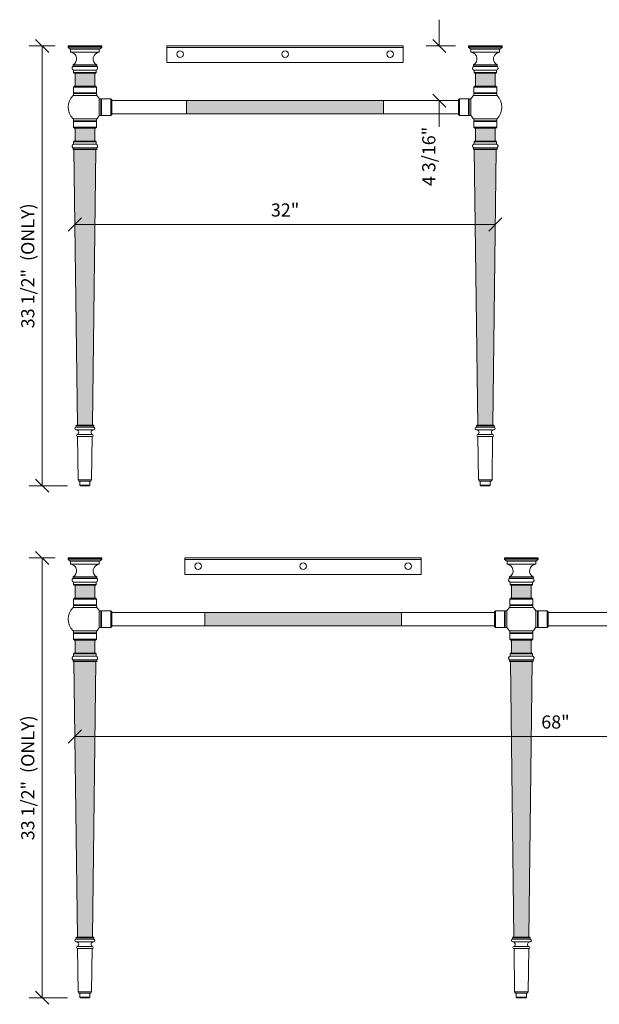
# Model space of a CAD drawing. Units: millimetres. Extents: x -42 to 64, y -122 to 50.
# Drawn here: x -42 to 2, y -122 to -47 of the extents above; entities that cross this region are included whole.
import ezdxf
from ezdxf.enums import TextEntityAlignment as Align

# ---------------------------------------------------------------- set-up
doc = ezdxf.new("R2010")
doc.units = ezdxf.units.MM
doc.layers.add('Untitled', color=7, linetype='Continuous')
doc.styles.add('ARIAL_400_0', font='txt', dxfattribs={"height": 1.125})

# ---------------------------------------------------------------- blocks, each defined once
blk = doc.blocks.new('Block15')
at = {"layer": 'Untitled', "color": 7, "lineweight": 5}
for p, q in [((0.979687, 0), (-1, 0)), ((0.5, -0.5), (-0.5, 0.5)), ((0, 0), (0, -33.5)), ((0.5, -34), (-0.5, -33)), ((1.916, -33.5), (-1, -33.5))]:
    blk.add_line(p, q, dxfattribs=at)
at = {"layer": 'Untitled', "color": 7, "style": 'ARIAL_400_0'}
blk.add_text('33 1/2"  (ONLY)', height=1, rotation=90, dxfattribs=at).set_placement((-0.6, -16.75), align=Align.CENTER)
blk = doc.blocks.new('Block173')
at = {"layer": 'Untitled', "color": 7, "lineweight": 5}
for p, q in [((0.5, 0.5), (-0.5, -0.5)), ((0, 0), (32.025476, 0)), ((32.525476, 0.5), (31.525476, -0.5))]:
    blk.add_line(p, q, dxfattribs=at)
at = {"layer": 'Untitled', "color": 7, "style": 'ARIAL_400_0'}
blk.add_text('32"', height=1, dxfattribs=at).set_placement((16.012738, 0.6), align=Align.CENTER)
blk = doc.blocks.new('Block301')
at = {"layer": 'Untitled', "color": 7, "lineweight": 5}
for p, q in [((0, 0), (0, 2)), ((1.229687, 0), (-1, 0)), ((0.5, -0.5), (-0.5, 0.5)), ((0.5, -4.660679), (-0.5, -3.660679)), ((0, -4.160679), (0, -6.160679))]:
    blk.add_line(p, q, dxfattribs=at)
at = {"layer": 'Untitled', "color": 7, "style": 'ARIAL_400_0'}
blk.add_text('4 3/16"', height=1, rotation=90, dxfattribs=at).set_placement((-0.3, -6.160679), align=Align.RIGHT)
blk = doc.blocks.new('Block716')
at = {"layer": 'Untitled', "color": 7, "lineweight": 5}
for p, q in [((0.5, 0.5), (-0.5, -0.5)), ((0, 0), (68.025476, 0)), ((68.525476, 0.5), (67.525476, -0.5))]:
    blk.add_line(p, q, dxfattribs=at)
at = {"layer": 'Untitled', "color": 7, "style": 'ARIAL_400_0'}
blk.add_text('                 68"', height=1, dxfattribs=at).set_placement((34.012738, 0.6), align=Align.CENTER)
blk = doc.blocks.new('Block731')
at = {"layer": 'Untitled', "color": 7, "lineweight": 5}
for p, q in [((0.979687, 0), (-1, 0)), ((0.5, -0.5), (-0.5, 0.5)), ((0, 0), (0, -33.5)), ((0.5, -34), (-0.5, -33)), ((1.916, -33.5), (-1, -33.5))]:
    blk.add_line(p, q, dxfattribs=at)
at = {"layer": 'Untitled', "color": 7, "style": 'ARIAL_400_0'}
blk.add_text('33 1/2"  (ONLY)', height=1, rotation=90, dxfattribs=at).set_placement((-0.6, -16.75), align=Align.CENTER)

msp = doc.modelspace()

# ---------------------------------------------------------------- hatches: boundary and pattern name
at = {"layer": 'Untitled', "lineweight": 5}
for points in [[(-38.222, -51.162), (-36.722, -51.162), (-36.722, -52.162), (-38.222, -52.162), (-38.222, -51.162), (-38.222, -51.162)], [(-7.722, -51.162), (-6.222, -51.162), (-6.222, -52.162), (-7.722, -52.162), (-7.722, -51.162), (-7.722, -51.162)], [(-29.722, -53.26), (-14.722, -53.26), (-14.722, -54.26), (-29.722, -54.26), (-29.722, -53.26)], [(-38.222, -55.359), (-36.722, -55.359), (-36.722, -56.359), (-38.222, -56.359), (-38.222, -55.359), (-38.222, -55.359)], [(-7.722, -55.359), (-6.222, -55.359), (-6.222, -56.359), (-7.722, -56.359), (-7.722, -55.359), (-7.722, -55.359)], [(-38.308, -56.977), (-36.637, -56.977), (-36.904, -77.99), (-38.041, -77.99), (-38.308, -56.978), (-38.308, -56.977)], [(-7.808, -56.977), (-6.137, -56.977), (-6.404, -77.99), (-7.541, -77.99), (-7.808, -56.978), (-7.808, -56.977)], [(-38.222, -90.162), (-36.722, -90.162), (-36.722, -91.162), (-38.222, -91.162), (-38.222, -90.162), (-38.222, -90.162)], [(-4.972, -90.162), (-3.472, -90.162), (-3.472, -91.162), (-4.972, -91.162), (-4.972, -90.162), (-4.972, -90.162)], [(-28.347, -92.26), (-13.347, -92.26), (-13.347, -93.26), (-28.347, -93.26), (-28.347, -92.26)], [(-38.222, -94.359), (-36.722, -94.359), (-36.722, -95.359), (-38.222, -95.359), (-38.222, -94.359), (-38.222, -94.359)], [(-4.972, -94.359), (-3.472, -94.359), (-3.472, -95.359), (-4.972, -95.359), (-4.972, -94.359), (-4.972, -94.359)], [(-38.308, -95.977), (-36.637, -95.977), (-36.904, -116.99), (-38.041, -116.99), (-38.308, -95.978), (-38.308, -95.977)], [(-5.058, -95.977), (-3.387, -95.977), (-3.654, -116.99), (-4.791, -116.99), (-5.058, -95.978), (-5.058, -95.977)]]:
    msp.add_hatch(color=36, dxfattribs=at).paths.add_polyline_path(points, flags=0)

# ---------------------------------------------------------------- linework, layer by layer
at = {"layer": 'Untitled', "color": 7, "lineweight": 5}
for p, q in [((-38.742, -49.1), (-38.757, -49.115)), ((-38.757, -49.115), (-36.187, -49.115)), ((-38.757, -49.193), (-38.757, -49.115)), ((-38.757, -49.193), (-36.187, -49.193)), ((-38.632, -49.318), (-38.757, -49.193)), ((-38.742, -49.1), (-36.202, -49.1)), ((-38.586, -49.318), (-38.632, -49.318)), ((-36.358, -49.318), (-38.586, -49.318)), ((-36.378, -49.338), (-38.566, -49.338)), ((-38.566, -49.338), (-38.566, -49.572)), ((-36.378, -49.338), (-36.378, -49.572)), ((-36.312, -49.318), (-36.358, -49.318)), ((-36.312, -49.318), (-36.187, -49.193)), ((-36.187, -49.115), (-36.202, -49.1)), ((-36.187, -49.115), (-36.187, -49.193)), ((-31.222, -49.1), (-13.222, -49.1)), ((-31.222, -49.1), (-31.222, -50.35)), ((-31.222, -49.225), (-13.222, -49.225)), ((-13.222, -49.1), (-13.222, -50.35)), ((-8.257, -49.115), (-8.242, -49.1)), ((-5.687, -49.115), (-8.257, -49.115)), ((-8.257, -49.115), (-8.257, -49.193)), ((-5.687, -49.193), (-8.257, -49.193)), ((-8.132, -49.318), (-8.257, -49.193)), ((-5.702, -49.1), (-8.242, -49.1)), ((-8.132, -49.318), (-8.086, -49.318)), ((-8.086, -49.318), (-5.858, -49.318)), ((-8.066, -49.338), (-5.878, -49.338)), ((-8.066, -49.338), (-8.066, -49.572)), ((-5.878, -49.338), (-5.878, -49.572)), ((-5.858, -49.318), (-5.812, -49.318)), ((-5.812, -49.318), (-5.687, -49.193)), ((-5.702, -49.1), (-5.687, -49.115)), ((-5.687, -49.193), (-5.687, -49.115)), ((-38.566, -49.572), (-36.378, -49.572)), ((-5.878, -49.572), (-8.066, -49.572)), ((-36.566, -50.66), (-38.378, -50.66)), ((-38.372, -50.544), (-36.572, -50.544)), ((-38.372, -50.544), (-38.372, -50.648)), ((-36.572, -50.648), (-38.372, -50.648)), ((-36.607, -50.936), (-38.337, -50.936)), ((-36.617, -50.95), (-38.327, -50.95)), ((-38.327, -50.95), (-38.327, -51.112)), ((-36.617, -50.95), (-36.617, -51.112)), ((-36.572, -50.544), (-36.572, -50.648)), ((-13.222, -50.35), (-31.222, -50.35)), ((-7.878, -50.66), (-6.066, -50.66)), ((-6.072, -50.544), (-7.872, -50.544)), ((-7.872, -50.544), (-7.872, -50.648)), ((-7.872, -50.648), (-6.072, -50.648)), ((-7.837, -50.936), (-6.107, -50.936)), ((-7.827, -50.95), (-6.117, -50.95)), ((-7.827, -50.95), (-7.827, -51.112)), ((-6.117, -50.95), (-6.117, -51.112)), ((-6.072, -50.544), (-6.072, -50.648)), ((-36.617, -51.112), (-38.327, -51.112)), ((-38.277, -51.162), (-38.327, -51.112)), ((-38.277, -51.162), (-38.227, -51.162)), ((-38.227, -51.162), (-38.222, -51.162)), ((-38.222, -51.162), (-38.222, -52.162)), ((-36.722, -51.162), (-38.222, -51.162)), ((-36.722, -52.162), (-36.722, -51.162)), ((-36.722, -51.162), (-36.667, -51.162)), ((-36.617, -51.112), (-36.667, -51.162)), ((-7.827, -51.112), (-6.117, -51.112)), ((-7.827, -51.112), (-7.777, -51.162)), ((-7.722, -51.162), (-7.777, -51.162)), ((-7.722, -51.162), (-6.222, -51.162)), ((-7.722, -52.162), (-7.722, -51.162)), ((-6.222, -51.162), (-6.222, -52.162)), ((-6.217, -51.162), (-6.222, -51.162)), ((-6.167, -51.162), (-6.217, -51.162)), ((-6.167, -51.162), (-6.117, -51.112)), ((-38.347, -52.237), (-38.272, -52.162)), ((-38.347, -52.237), (-36.597, -52.237)), ((-38.347, -52.66), (-38.347, -52.237)), ((-38.272, -52.162), (-38.222, -52.162)), ((-38.222, -52.162), (-36.722, -52.162)), ((-36.722, -52.162), (-36.672, -52.162)), ((-36.597, -52.237), (-36.672, -52.162)), ((-36.597, -52.237), (-36.597, -52.66)), ((-7.847, -52.237), (-7.772, -52.162)), ((-6.097, -52.237), (-7.847, -52.237)), ((-7.847, -52.237), (-7.847, -52.66)), ((-7.722, -52.162), (-7.772, -52.162)), ((-6.222, -52.162), (-7.722, -52.162)), ((-6.172, -52.162), (-6.222, -52.162)), ((-6.097, -52.237), (-6.172, -52.162)), ((-6.097, -52.66), (-6.097, -52.237)), ((-38.37, -52.868), (-36.575, -52.868)), ((-36.597, -52.66), (-38.347, -52.66)), ((-38.297, -52.685), (-38.347, -52.66)), ((-38.297, -52.685), (-38.347, -52.71)), ((-36.597, -52.71), (-38.347, -52.71)), ((-38.347, -52.868), (-38.347, -52.71)), ((-36.647, -52.685), (-36.597, -52.66)), ((-36.647, -52.685), (-36.597, -52.71)), ((-36.597, -52.71), (-36.597, -52.868)), ((-36.372, -53.135), (-36.372, -54.385)), ((-36.372, -53.135), (-36.247, -53.135)), ((-36.247, -53.135), (-36.247, -54.385)), ((-36.247, -53.135), (-36.222, -53.185)), ((-36.222, -53.185), (-36.197, -53.135)), ((-36.197, -53.135), (-36.197, -54.385)), ((-36.197, -53.135), (-35.5, -53.135)), ((-35.5, -53.135), (-35.5, -54.385)), ((-35.425, -53.21), (-35.5, -53.135)), ((-35.425, -53.21), (-35.425, -54.31)), ((-9.02, -53.21), (-8.945, -53.135)), ((-9.02, -53.21), (-9.02, -54.31)), ((-8.248, -53.135), (-8.945, -53.135)), ((-8.945, -53.135), (-8.945, -54.385)), ((-8.248, -53.135), (-8.248, -54.385)), ((-8.223, -53.185), (-8.248, -53.135)), ((-8.198, -53.135), (-8.223, -53.185)), ((-8.198, -53.135), (-8.198, -54.385)), ((-8.073, -53.135), (-8.198, -53.135)), ((-8.073, -53.135), (-8.073, -54.385)), ((-6.075, -52.868), (-7.87, -52.868)), ((-7.847, -52.66), (-6.097, -52.66)), ((-7.797, -52.685), (-7.847, -52.66)), ((-7.797, -52.685), (-7.847, -52.71)), ((-7.847, -52.71), (-6.097, -52.71)), ((-7.847, -52.71), (-7.847, -52.868)), ((-6.147, -52.685), (-6.097, -52.66)), ((-6.147, -52.685), (-6.097, -52.71)), ((-6.097, -52.868), (-6.097, -52.71)), ((-35.425, -53.26), (-9.02, -53.26)), ((-36.575, -54.653), (-38.37, -54.653)), ((-38.347, -54.653), (-38.347, -54.811)), ((-36.597, -54.811), (-36.597, -54.653)), ((-36.247, -54.385), (-36.372, -54.385)), ((-36.247, -54.385), (-36.222, -54.335)), ((-36.222, -54.335), (-36.197, -54.385)), ((-35.5, -54.385), (-36.197, -54.385)), ((-35.5, -54.385), (-35.425, -54.31)), ((-9.02, -54.26), (-35.425, -54.26)), ((-8.945, -54.385), (-9.02, -54.31)), ((-8.945, -54.385), (-8.248, -54.385)), ((-8.223, -54.335), (-8.248, -54.385)), ((-8.198, -54.385), (-8.223, -54.335)), ((-8.198, -54.385), (-8.073, -54.385)), ((-7.87, -54.653), (-6.075, -54.653)), ((-7.847, -54.811), (-7.847, -54.653)), ((-6.097, -54.653), (-6.097, -54.811)), ((-36.597, -54.811), (-38.347, -54.811)), ((-38.297, -54.836), (-38.347, -54.811)), ((-38.297, -54.836), (-38.347, -54.861)), ((-36.597, -54.861), (-38.347, -54.861)), ((-38.347, -54.861), (-38.347, -55.284)), ((-38.347, -55.284), (-36.597, -55.284)), ((-38.347, -55.284), (-38.272, -55.359)), ((-38.272, -55.359), (-38.222, -55.359)), ((-38.222, -56.359), (-38.222, -55.359)), ((-38.222, -55.359), (-36.722, -55.359)), ((-36.722, -55.359), (-36.722, -56.359)), ((-36.722, -55.359), (-36.672, -55.359)), ((-36.597, -55.284), (-36.672, -55.359)), ((-36.647, -54.836), (-36.597, -54.811)), ((-36.647, -54.836), (-36.597, -54.861)), ((-36.597, -55.284), (-36.597, -54.861)), ((-7.847, -54.811), (-6.097, -54.811)), ((-7.797, -54.836), (-7.847, -54.811)), ((-7.797, -54.836), (-7.847, -54.861)), ((-7.847, -54.861), (-6.097, -54.861)), ((-7.847, -55.284), (-7.847, -54.861)), ((-6.097, -55.284), (-7.847, -55.284)), ((-7.847, -55.284), (-7.772, -55.359)), ((-7.722, -55.359), (-7.772, -55.359)), ((-6.222, -55.359), (-7.722, -55.359)), ((-7.722, -55.359), (-7.722, -56.359)), ((-6.222, -56.359), (-6.222, -55.359)), ((-6.172, -55.359), (-6.222, -55.359)), ((-6.097, -55.284), (-6.172, -55.359)), ((-6.147, -54.836), (-6.097, -54.811)), ((-6.147, -54.836), (-6.097, -54.861)), ((-6.097, -54.861), (-6.097, -55.284)), ((-38.378, -56.861), (-36.566, -56.861)), ((-38.372, -56.873), (-36.572, -56.873)), ((-38.372, -56.967), (-38.372, -56.873)), ((-38.372, -56.967), (-36.572, -56.967)), ((-38.362, -56.977), (-38.372, -56.967)), ((-38.362, -56.977), (-38.308, -56.977)), ((-38.337, -56.585), (-36.607, -56.585)), ((-38.327, -56.409), (-38.277, -56.359)), ((-38.327, -56.409), (-36.617, -56.409)), ((-38.327, -56.571), (-38.327, -56.409)), ((-38.327, -56.571), (-36.617, -56.571)), ((-38.041, -77.99), (-38.308, -56.977)), ((-38.308, -56.977), (-36.637, -56.977)), ((-38.222, -56.359), (-38.277, -56.359)), ((-36.722, -56.359), (-38.222, -56.359)), ((-36.637, -56.977), (-36.904, -77.99)), ((-36.667, -56.359), (-36.722, -56.359)), ((-36.667, -56.359), (-36.617, -56.409)), ((-36.637, -56.977), (-36.582, -56.977)), ((-36.617, -56.571), (-36.617, -56.409)), ((-36.572, -56.967), (-36.582, -56.977)), ((-36.572, -56.967), (-36.572, -56.873)), ((-6.066, -56.861), (-7.878, -56.861)), ((-6.072, -56.873), (-7.872, -56.873)), ((-7.872, -56.967), (-7.872, -56.873)), ((-6.072, -56.967), (-7.872, -56.967)), ((-7.872, -56.967), (-7.862, -56.977)), ((-7.808, -56.977), (-7.862, -56.977)), ((-6.107, -56.585), (-7.837, -56.585)), ((-7.777, -56.359), (-7.827, -56.409)), ((-6.117, -56.409), (-7.827, -56.409)), ((-7.827, -56.571), (-7.827, -56.409)), ((-6.117, -56.571), (-7.827, -56.571)), ((-7.808, -56.977), (-7.541, -77.99)), ((-6.137, -56.977), (-7.808, -56.977)), ((-7.777, -56.359), (-7.722, -56.359)), ((-7.722, -56.359), (-6.222, -56.359)), ((-6.404, -77.99), (-6.137, -56.977)), ((-6.222, -56.359), (-6.167, -56.359)), ((-6.117, -56.409), (-6.167, -56.359)), ((-6.082, -56.977), (-6.137, -56.977)), ((-6.117, -56.571), (-6.117, -56.409)), ((-6.082, -56.977), (-6.072, -56.967)), ((-6.072, -56.967), (-6.072, -56.873)), ((-38.15, -78.045), (-38.095, -77.99)), ((-38.041, -77.99), (-38.095, -77.99)), ((-36.904, -77.99), (-38.041, -77.99)), ((-36.904, -77.99), (-36.85, -77.99)), ((-36.795, -78.045), (-36.85, -77.99)), ((-7.65, -78.045), (-7.595, -77.99)), ((-7.541, -77.99), (-7.595, -77.99)), ((-7.541, -77.99), (-6.404, -77.99)), ((-6.404, -77.99), (-6.35, -77.99)), ((-6.295, -78.045), (-6.35, -77.99)), ((-38.15, -78.045), (-36.795, -78.045)), ((-38.15, -78.045), (-38.148, -78.145)), ((-38.148, -78.145), (-36.796, -78.145)), ((-38.141, -78.332), (-36.803, -78.332)), ((-38.032, -78.687), (-36.913, -78.687)), ((-36.927, -78.684), (-38.017, -78.684)), ((-36.795, -78.045), (-36.796, -78.145)), ((-6.295, -78.045), (-7.65, -78.045)), ((-7.65, -78.045), (-7.648, -78.145)), ((-6.296, -78.145), (-7.648, -78.145)), ((-6.303, -78.332), (-7.641, -78.332)), ((-6.413, -78.687), (-7.532, -78.687)), ((-7.517, -78.684), (-6.427, -78.684)), ((-6.295, -78.045), (-6.296, -78.145)), ((-36.902, -78.846), (-38.042, -78.846)), ((-38.029, -78.861), (-37.988, -82.147)), ((-38.029, -78.861), (-36.915, -78.861)), ((-36.956, -82.147), (-36.915, -78.861)), ((-7.542, -78.846), (-6.402, -78.846)), ((-6.415, -78.861), (-7.529, -78.861)), ((-7.488, -82.147), (-7.529, -78.861)), ((-6.415, -78.861), (-6.456, -82.147)), ((-37.988, -82.147), (-36.956, -82.147)), ((-37.988, -82.147), (-37.924, -82.24)), ((-37.924, -82.24), (-37.021, -82.24)), ((-37.856, -82.24), (-37.856, -82.55)), ((-37.088, -82.55), (-37.088, -82.24)), ((-36.956, -82.147), (-37.021, -82.24)), ((-6.456, -82.147), (-7.488, -82.147)), ((-7.488, -82.147), (-7.424, -82.24)), ((-6.521, -82.24), (-7.424, -82.24)), ((-7.356, -82.55), (-7.356, -82.24)), ((-6.588, -82.24), (-6.588, -82.55)), ((-6.456, -82.147), (-6.521, -82.24)), ((-37.856, -82.55), (-37.088, -82.55)), ((-37.806, -82.6), (-37.856, -82.55)), ((-37.806, -82.6), (-37.138, -82.6)), ((-37.138, -82.6), (-37.088, -82.55)), ((-6.588, -82.55), (-7.356, -82.55)), ((-7.306, -82.6), (-7.356, -82.55)), ((-6.638, -82.6), (-7.306, -82.6)), ((-6.638, -82.6), (-6.588, -82.55)), ((-38.742, -88.1), (-38.757, -88.115)), ((-38.757, -88.115), (-36.187, -88.115)), ((-38.757, -88.193), (-38.757, -88.115)), ((-38.757, -88.193), (-36.187, -88.193)), ((-38.632, -88.318), (-38.757, -88.193)), ((-38.742, -88.1), (-36.202, -88.1)), ((-38.586, -88.318), (-38.632, -88.318)), ((-36.358, -88.318), (-38.586, -88.318)), ((-36.378, -88.338), (-38.566, -88.338)), ((-38.566, -88.338), (-38.566, -88.572)), ((-36.378, -88.338), (-36.378, -88.572)), ((-36.312, -88.318), (-36.358, -88.318)), ((-36.312, -88.318), (-36.187, -88.193)), ((-36.187, -88.115), (-36.202, -88.1)), ((-36.187, -88.115), (-36.187, -88.193)), ((-29.847, -88.1), (-11.847, -88.1)), ((-29.847, -89.35), (-29.847, -88.1)), ((-29.847, -88.225), (-11.847, -88.225)), ((-11.847, -88.1), (-11.847, -89.35)), ((-5.507, -88.115), (-5.492, -88.1)), ((-2.937, -88.115), (-5.507, -88.115)), ((-5.507, -88.115), (-5.507, -88.193)), ((-2.937, -88.193), (-5.507, -88.193)), ((-5.382, -88.318), (-5.507, -88.193)), ((-2.952, -88.1), (-5.492, -88.1)), ((-5.382, -88.318), (-5.336, -88.318)), ((-5.336, -88.318), (-3.108, -88.318)), ((-5.316, -88.338), (-3.128, -88.338)), ((-5.316, -88.338), (-5.316, -88.572)), ((-3.128, -88.338), (-3.128, -88.572)), ((-3.108, -88.318), (-3.062, -88.318)), ((-3.062, -88.318), (-2.937, -88.193)), ((-2.952, -88.1), (-2.937, -88.115)), ((-2.937, -88.193), (-2.937, -88.115)), ((-38.566, -88.572), (-36.378, -88.572)), ((-3.128, -88.572), (-5.316, -88.572)), ((-36.566, -89.66), (-38.378, -89.66)), ((-38.372, -89.544), (-36.572, -89.544)), ((-38.372, -89.544), (-38.372, -89.648)), ((-36.572, -89.648), (-38.372, -89.648)), ((-36.607, -89.936), (-38.337, -89.936)), ((-36.617, -89.95), (-38.327, -89.95)), ((-38.327, -89.95), (-38.327, -90.112)), ((-36.617, -89.95), (-36.617, -90.112)), ((-36.572, -89.544), (-36.572, -89.648)), ((-11.847, -89.35), (-29.847, -89.35)), ((-5.128, -89.66), (-3.316, -89.66)), ((-3.322, -89.544), (-5.122, -89.544)), ((-5.122, -89.544), (-5.122, -89.648)), ((-5.122, -89.648), (-3.322, -89.648)), ((-5.087, -89.936), (-3.357, -89.936)), ((-5.077, -89.95), (-3.367, -89.95)), ((-5.077, -89.95), (-5.077, -90.112)), ((-3.367, -89.95), (-3.367, -90.112)), ((-3.322, -89.544), (-3.322, -89.648)), ((-36.617, -90.112), (-38.327, -90.112)), ((-38.277, -90.162), (-38.327, -90.112)), ((-38.277, -90.162), (-38.227, -90.162)), ((-38.227, -90.162), (-38.222, -90.162)), ((-36.722, -90.162), (-38.222, -90.162)), ((-38.222, -90.162), (-38.222, -91.162)), ((-36.722, -90.162), (-36.667, -90.162)), ((-36.722, -91.162), (-36.722, -90.162)), ((-36.617, -90.112), (-36.667, -90.162)), ((-5.077, -90.112), (-3.367, -90.112)), ((-5.077, -90.112), (-5.027, -90.162)), ((-4.972, -90.162), (-5.027, -90.162)), ((-4.972, -90.162), (-3.472, -90.162)), ((-4.972, -91.162), (-4.972, -90.162)), ((-3.472, -90.162), (-3.472, -91.162)), ((-3.467, -90.162), (-3.472, -90.162)), ((-3.417, -90.162), (-3.467, -90.162)), ((-3.417, -90.162), (-3.367, -90.112)), ((-38.347, -91.237), (-38.272, -91.162)), ((-38.347, -91.237), (-36.597, -91.237)), ((-38.347, -91.66), (-38.347, -91.237)), ((-38.272, -91.162), (-38.222, -91.162)), ((-38.222, -91.162), (-36.722, -91.162)), ((-36.722, -91.162), (-36.672, -91.162)), ((-36.597, -91.237), (-36.672, -91.162)), ((-36.597, -91.237), (-36.597, -91.66)), ((-5.097, -91.237), (-5.022, -91.162)), ((-3.347, -91.237), (-5.097, -91.237)), ((-5.097, -91.237), (-5.097, -91.66)), ((-4.972, -91.162), (-5.022, -91.162)), ((-3.472, -91.162), (-4.972, -91.162)), ((-3.422, -91.162), (-3.472, -91.162)), ((-3.347, -91.237), (-3.422, -91.162)), ((-3.347, -91.66), (-3.347, -91.237)), ((-38.37, -91.868), (-36.575, -91.868)), ((-36.597, -91.66), (-38.347, -91.66)), ((-38.297, -91.685), (-38.347, -91.66)), ((-38.297, -91.685), (-38.347, -91.71)), ((-36.597, -91.71), (-38.347, -91.71)), ((-38.347, -91.868), (-38.347, -91.71)), ((-36.647, -91.685), (-36.597, -91.66)), ((-36.647, -91.685), (-36.597, -91.71)), ((-36.597, -91.71), (-36.597, -91.868)), ((-36.372, -92.135), (-36.372, -93.385)), ((-36.372, -92.135), (-36.247, -92.135)), ((-36.247, -92.135), (-36.247, -93.385)), ((-36.247, -92.135), (-36.222, -92.185)), ((-36.222, -92.185), (-36.197, -92.135)), ((-36.197, -92.135), (-35.5, -92.135)), ((-36.197, -92.135), (-36.197, -93.385)), ((-35.5, -92.135), (-35.5, -93.385)), ((-35.425, -92.21), (-35.5, -92.135)), ((-35.425, -92.21), (-35.425, -93.31)), ((-6.27, -92.21), (-6.195, -92.135)), ((-6.27, -92.21), (-6.27, -93.31)), ((-5.498, -92.135), (-6.195, -92.135)), ((-6.195, -92.135), (-6.195, -93.385)), ((-5.498, -92.135), (-5.498, -93.385)), ((-5.473, -92.185), (-5.498, -92.135)), ((-5.448, -92.135), (-5.473, -92.185)), ((-5.448, -92.135), (-5.448, -93.385)), ((-5.323, -92.135), (-5.448, -92.135)), ((-5.323, -92.135), (-5.323, -93.385)), ((-3.325, -91.868), (-5.12, -91.868)), ((-5.097, -91.66), (-3.347, -91.66)), ((-5.047, -91.685), (-5.097, -91.66)), ((-5.047, -91.685), (-5.097, -91.71)), ((-5.097, -91.71), (-3.347, -91.71)), ((-5.097, -91.71), (-5.097, -91.868)), ((-3.397, -91.685), (-3.347, -91.66)), ((-3.397, -91.685), (-3.347, -91.71)), ((-3.347, -91.868), (-3.347, -91.71)), ((-3.122, -92.135), (-3.122, -93.385)), ((-3.122, -92.135), (-2.997, -92.135)), ((-2.997, -92.135), (-2.997, -93.385)), ((-2.997, -92.135), (-2.972, -92.185)), ((-2.972, -92.185), (-2.947, -92.135)), ((-2.947, -92.135), (-2.25, -92.135)), ((-2.947, -92.135), (-2.947, -93.385)), ((-2.25, -92.135), (-2.25, -93.385)), ((-2.175, -92.21), (-2.25, -92.135)), ((-2.175, -92.21), (-2.175, -93.31)), ((-35.425, -92.26), (-6.27, -92.26)), ((26.98, -92.26), (-2.175, -92.26)), ((-36.575, -93.653), (-38.37, -93.653)), ((-38.347, -93.653), (-38.347, -93.811)), ((-36.597, -93.811), (-36.597, -93.653)), ((-36.247, -93.385), (-36.372, -93.385)), ((-36.247, -93.385), (-36.222, -93.335)), ((-36.222, -93.335), (-36.197, -93.385)), ((-35.5, -93.385), (-36.197, -93.385)), ((-35.5, -93.385), (-35.425, -93.31)), ((-6.27, -93.26), (-35.425, -93.26)), ((-6.195, -93.385), (-6.27, -93.31)), ((-6.195, -93.385), (-5.498, -93.385)), ((-5.473, -93.335), (-5.498, -93.385)), ((-5.448, -93.385), (-5.473, -93.335)), ((-5.448, -93.385), (-5.323, -93.385)), ((-5.12, -93.653), (-3.325, -93.653)), ((-5.097, -93.811), (-5.097, -93.653)), ((-3.347, -93.653), (-3.347, -93.811)), ((-2.997, -93.385), (-3.122, -93.385)), ((-2.997, -93.385), (-2.972, -93.335)), ((-2.972, -93.335), (-2.947, -93.385)), ((-2.25, -93.385), (-2.947, -93.385)), ((-2.25, -93.385), (-2.175, -93.31)), ((-2.175, -93.26), (26.98, -93.26)), ((-36.597, -93.811), (-38.347, -93.811)), ((-38.297, -93.836), (-38.347, -93.811)), ((-38.297, -93.836), (-38.347, -93.861)), ((-36.597, -93.861), (-38.347, -93.861)), ((-38.347, -93.861), (-38.347, -94.284)), ((-38.347, -94.284), (-36.597, -94.284)), ((-38.347, -94.284), (-38.272, -94.359)), ((-38.272, -94.359), (-38.222, -94.359)), ((-38.222, -94.359), (-36.722, -94.359)), ((-38.222, -95.359), (-38.222, -94.359)), ((-36.722, -94.359), (-36.722, -95.359)), ((-36.722, -94.359), (-36.672, -94.359)), ((-36.597, -94.284), (-36.672, -94.359)), ((-36.647, -93.836), (-36.597, -93.811)), ((-36.647, -93.836), (-36.597, -93.861)), ((-36.597, -94.284), (-36.597, -93.861)), ((-5.097, -93.811), (-3.347, -93.811)), ((-5.047, -93.836), (-5.097, -93.811)), ((-5.047, -93.836), (-5.097, -93.861)), ((-5.097, -93.861), (-3.347, -93.861)), ((-5.097, -94.284), (-5.097, -93.861)), ((-3.347, -94.284), (-5.097, -94.284)), ((-5.097, -94.284), (-5.022, -94.359)), ((-4.972, -94.359), (-5.022, -94.359)), ((-3.472, -94.359), (-4.972, -94.359)), ((-4.972, -94.359), (-4.972, -95.359)), ((-3.472, -95.359), (-3.472, -94.359)), ((-3.422, -94.359), (-3.472, -94.359)), ((-3.347, -94.284), (-3.422, -94.359)), ((-3.397, -93.836), (-3.347, -93.811)), ((-3.397, -93.836), (-3.347, -93.861)), ((-3.347, -93.861), (-3.347, -94.284)), ((-38.378, -95.861), (-36.566, -95.861)), ((-38.372, -95.873), (-36.572, -95.873)), ((-38.372, -95.967), (-38.372, -95.873)), ((-38.372, -95.967), (-36.572, -95.967)), ((-38.362, -95.977), (-38.372, -95.967)), ((-38.362, -95.977), (-38.308, -95.977)), ((-38.337, -95.585), (-36.607, -95.585)), ((-38.327, -95.409), (-38.277, -95.359)), ((-38.327, -95.409), (-36.617, -95.409)), ((-38.327, -95.571), (-38.327, -95.409)), ((-38.327, -95.571), (-36.617, -95.571)), ((-38.041, -116.99), (-38.308, -95.977)), ((-38.308, -95.977), (-36.637, -95.977)), ((-38.222, -95.359), (-38.277, -95.359)), ((-36.722, -95.359), (-38.222, -95.359)), ((-36.637, -95.977), (-36.904, -116.99)), ((-36.667, -95.359), (-36.722, -95.359)), ((-36.667, -95.359), (-36.617, -95.409)), ((-36.637, -95.977), (-36.582, -95.977)), ((-36.617, -95.571), (-36.617, -95.409)), ((-36.572, -95.967), (-36.582, -95.977)), ((-36.572, -95.967), (-36.572, -95.873)), ((-3.316, -95.861), (-5.128, -95.861)), ((-3.322, -95.873), (-5.122, -95.873)), ((-5.122, -95.967), (-5.122, -95.873)), ((-3.322, -95.967), (-5.122, -95.967)), ((-5.122, -95.967), (-5.112, -95.977)), ((-5.058, -95.977), (-5.112, -95.977)), ((-3.357, -95.585), (-5.087, -95.585)), ((-5.027, -95.359), (-5.077, -95.409)), ((-3.367, -95.409), (-5.077, -95.409)), ((-5.077, -95.571), (-5.077, -95.409)), ((-3.367, -95.571), (-5.077, -95.571)), ((-5.058, -95.977), (-4.791, -116.99)), ((-3.387, -95.977), (-5.058, -95.977)), ((-5.027, -95.359), (-4.972, -95.359)), ((-4.972, -95.359), (-3.472, -95.359)), ((-3.654, -116.99), (-3.387, -95.977)), ((-3.472, -95.359), (-3.417, -95.359)), ((-3.367, -95.409), (-3.417, -95.359)), ((-3.332, -95.977), (-3.387, -95.977)), ((-3.367, -95.571), (-3.367, -95.409)), ((-3.332, -95.977), (-3.322, -95.967)), ((-3.322, -95.967), (-3.322, -95.873)), ((-38.15, -117.045), (-38.095, -116.99)), ((-38.041, -116.99), (-38.095, -116.99)), ((-36.904, -116.99), (-38.041, -116.99)), ((-36.904, -116.99), (-36.85, -116.99)), ((-36.795, -117.045), (-36.85, -116.99)), ((-4.9, -117.045), (-4.845, -116.99)), ((-4.791, -116.99), (-4.845, -116.99)), ((-4.791, -116.99), (-3.654, -116.99)), ((-3.654, -116.99), (-3.6, -116.99)), ((-3.545, -117.045), (-3.6, -116.99)), ((-38.15, -117.045), (-36.795, -117.045)), ((-38.15, -117.045), (-38.148, -117.145)), ((-38.148, -117.145), (-36.796, -117.145)), ((-38.141, -117.332), (-36.803, -117.332)), ((-38.032, -117.687), (-36.913, -117.687)), ((-36.927, -117.684), (-38.017, -117.684)), ((-36.795, -117.045), (-36.796, -117.145)), ((-3.545, -117.045), (-4.9, -117.045)), ((-4.9, -117.045), (-4.898, -117.145)), ((-3.546, -117.145), (-4.898, -117.145)), ((-3.553, -117.332), (-4.891, -117.332)), ((-3.663, -117.687), (-4.782, -117.687)), ((-4.767, -117.684), (-3.677, -117.684)), ((-3.545, -117.045), (-3.546, -117.145)), ((-36.902, -117.846), (-38.042, -117.846)), ((-38.029, -117.861), (-37.988, -121.147)), ((-38.029, -117.861), (-36.915, -117.861)), ((-36.956, -121.147), (-36.915, -117.861)), ((-4.792, -117.846), (-3.652, -117.846)), ((-4.738, -121.147), (-4.779, -117.861)), ((-3.665, -117.861), (-4.779, -117.861)), ((-3.665, -117.861), (-3.706, -121.147)), ((-37.988, -121.147), (-36.956, -121.147)), ((-37.988, -121.147), (-37.924, -121.24)), ((-37.924, -121.24), (-37.021, -121.24)), ((-37.856, -121.24), (-37.856, -121.55)), ((-37.088, -121.55), (-37.088, -121.24)), ((-36.956, -121.147), (-37.021, -121.24)), ((-3.706, -121.147), (-4.738, -121.147)), ((-4.738, -121.147), (-4.674, -121.24)), ((-3.771, -121.24), (-4.674, -121.24)), ((-4.606, -121.55), (-4.606, -121.24)), ((-3.838, -121.24), (-3.838, -121.55)), ((-3.706, -121.147), (-3.771, -121.24)), ((-37.856, -121.55), (-37.088, -121.55)), ((-37.806, -121.6), (-37.856, -121.55)), ((-37.806, -121.6), (-37.138, -121.6)), ((-37.138, -121.6), (-37.088, -121.55)), ((-3.838, -121.55), (-4.606, -121.55)), ((-4.556, -121.6), (-4.606, -121.55)), ((-3.888, -121.6), (-4.556, -121.6)), ((-3.888, -121.6), (-3.838, -121.55))]:
    msp.add_line(p, q, dxfattribs=at)
at = {"layer": 'Untitled', "color": 36, "lineweight": 5}
for p, q in [((-29.722, -53.26), (-29.722, -54.26)), ((-14.722, -53.26), (-14.722, -54.26)), ((-28.347, -92.26), (-28.347, -93.26)), ((-13.347, -92.26), (-13.347, -93.26))]:
    msp.add_line(p, q, dxfattribs=at)
for points in [[(-38.222, -51.162), (-36.722, -51.162), (-36.722, -52.162), (-38.222, -52.162), (-38.222, -51.162), (-38.222, -51.162)], [(-7.722, -51.162), (-6.222, -51.162), (-6.222, -52.162), (-7.722, -52.162), (-7.722, -51.162), (-7.722, -51.162)], [(-29.722, -53.26), (-14.722, -53.26), (-14.722, -54.26), (-29.722, -54.26), (-29.722, -53.26)], [(-38.222, -55.359), (-36.722, -55.359), (-36.722, -56.359), (-38.222, -56.359), (-38.222, -55.359), (-38.222, -55.359)], [(-7.722, -55.359), (-6.222, -55.359), (-6.222, -56.359), (-7.722, -56.359), (-7.722, -55.359), (-7.722, -55.359)], [(-38.308, -56.977), (-36.637, -56.977), (-36.904, -77.99), (-38.041, -77.99), (-38.308, -56.978), (-38.308, -56.977)], [(-7.808, -56.977), (-6.137, -56.977), (-6.404, -77.99), (-7.541, -77.99), (-7.808, -56.978), (-7.808, -56.977)], [(-38.222, -90.162), (-36.722, -90.162), (-36.722, -91.162), (-38.222, -91.162), (-38.222, -90.162), (-38.222, -90.162)], [(-4.972, -90.162), (-3.472, -90.162), (-3.472, -91.162), (-4.972, -91.162), (-4.972, -90.162), (-4.972, -90.162)], [(-28.347, -92.26), (-13.347, -92.26), (-13.347, -93.26), (-28.347, -93.26), (-28.347, -92.26)], [(-38.222, -94.359), (-36.722, -94.359), (-36.722, -95.359), (-38.222, -95.359), (-38.222, -94.359), (-38.222, -94.359)], [(-4.972, -94.359), (-3.472, -94.359), (-3.472, -95.359), (-4.972, -95.359), (-4.972, -94.359), (-4.972, -94.359)], [(-38.308, -95.977), (-36.637, -95.977), (-36.904, -116.99), (-38.041, -116.99), (-38.308, -95.978), (-38.308, -95.977)], [(-5.058, -95.977), (-3.387, -95.977), (-3.654, -116.99), (-4.791, -116.99), (-5.058, -95.978), (-5.058, -95.977)]]:
    msp.add_lwpolyline(points, close=True, dxfattribs=at)
at = {"layer": 'Untitled', "color": 7, "lineweight": 5}
for centre, major_axis, start_param, end_param in [((-38.586, -49.338), (0.02, 0), 0, 1.570796), ((-36.358, -49.338), (0.02, 0), 1.570796, 3.141593), ((-8.086, -49.338), (0.02, 0), 0, 1.570796), ((-5.858, -49.338), (0.02, 0), 1.570796, 3.141593), ((-38.619, -50.088), (0.518, 0), 5.208095, 7.751867), ((-36.326, -50.088), (0.518, 0), 1.672911, 4.216683), ((-8.119, -50.088), (0.518, 0), 5.208095, 7.751867), ((-5.826, -50.088), (0.518, 0), 1.672911, 4.216683), ((-38.288, -50.788), (0.156, 0), 2.187898, 4.391202), ((-38.387, -50.648), (0.015, 0), 5.329491, 6.283185), ((-38.342, -50.95), (0.015, 0), 0, 1.249609), ((-36.602, -50.95), (0.015, 0), 1.891984, 3.141593), ((-36.656, -50.788), (0.156, 0), 5.033576, 7.23688), ((-36.557, -50.648), (0.015, 0), 3.141593, 4.095287), ((-7.788, -50.788), (0.156, 0), 2.187898, 4.391202), ((-7.887, -50.648), (0.015, 0), 5.329491, 6.283185), ((-7.842, -50.95), (0.015, 0), 0, 1.249609), ((-6.102, -50.95), (0.015, 0), 1.891984, 3.141593), ((-6.156, -50.788), (0.156, 0), 5.033576, 7.23688), ((-6.057, -50.648), (0.015, 0), 3.141593, 4.095287), ((-37.472, -53.76), (1.265, 0), 2.359167, 3.924018), ((-37.472, -53.76), (1.266, 0), 0.516542, 0.782425), ((-6.972, -53.76), (1.266, 0), 2.359167, 2.625051), ((-6.972, -53.76), (1.265, 0), 5.50076, 7.065611), ((-37.472, -53.76), (1.266, 0), 5.50076, 5.766644), ((-6.972, -53.76), (1.266, 0), 3.658134, 3.924018), ((-38.288, -56.733), (0.156, 0), 1.891984, 4.095287), ((-38.387, -56.873), (0.015, 0), 0, 0.953694), ((-38.342, -56.571), (0.015, 0), 5.033576, 6.283185), ((-36.602, -56.571), (0.015, 0), 3.141593, 4.391202), ((-36.656, -56.733), (0.156, 0), 5.329491, 7.532794), ((-36.557, -56.873), (0.015, 0), 2.187898, 3.141593), ((-7.788, -56.733), (0.156, 0), 1.891984, 4.095287), ((-7.887, -56.873), (0.015, 0), 0, 0.953694), ((-7.842, -56.571), (0.015, 0), 5.033576, 6.283185), ((-6.102, -56.571), (0.015, 0), 3.141593, 4.391202), ((-6.156, -56.733), (0.156, 0), 5.329491, 7.532794), ((-6.057, -56.873), (0.015, 0), 2.187898, 3.141593), ((-38.141, -78.239), (0.0937, 0), 1.65092, 4.71239), ((-38.141, -78.53), (0.197, 0), 5.390783, 7.853982), ((-38.03, -78.767), (0.08, 0), 1.596207, 4.555692), ((-38.026, -78.672), (0.015, 0), 4.712389, 5.390783), ((-36.803, -78.53), (0.198, 0), 1.570796, 4.033995), ((-36.918, -78.672), (0.015, 0), 4.033995, 4.712389), ((-36.915, -78.767), (0.08, 0), 4.869086, 7.828571), ((-36.803, -78.239), (0.0938, 0), 4.712388, 7.773858), ((-7.641, -78.239), (0.0937, 0), 1.65092, 4.71239), ((-7.641, -78.53), (0.197, 0), 5.390783, 7.853982), ((-7.53, -78.767), (0.08, 0), 1.596207, 4.555692), ((-7.526, -78.672), (0.015, 0), 4.712389, 5.390783), ((-6.303, -78.53), (0.198, 0), 1.570796, 4.033995), ((-6.418, -78.672), (0.015, 0), 4.033995, 4.712389), ((-6.415, -78.767), (0.08, 0), 4.869086, 7.828571), ((-6.303, -78.239), (0.0938, 0), 4.712388, 7.773858), ((-38.044, -78.861), (0.015, 0), 0.012705, 1.414099), ((-36.9, -78.861), (0.015, 0), 1.727494, 3.128887), ((-7.544, -78.861), (0.015, 0), 0.012705, 1.414099), ((-6.4, -78.861), (0.015, 0), 1.727494, 3.128887), ((-38.586, -88.338), (0.02, 0), 0, 1.570796), ((-36.358, -88.338), (0.02, 0), 1.570796, 3.141593), ((-5.336, -88.338), (0.02, 0), 0, 1.570796), ((-3.108, -88.338), (0.02, 0), 1.570796, 3.141593), ((-38.619, -89.088), (0.518, 0), 5.208095, 7.751867), ((-36.326, -89.088), (0.518, 0), 1.672911, 4.216683), ((-5.369, -89.088), (0.518, 0), 5.208095, 7.751867), ((-3.076, -89.088), (0.518, 0), 1.672911, 4.216683), ((-38.288, -89.788), (0.156, 0), 2.187898, 4.391202), ((-38.387, -89.648), (0.015, 0), 5.329491, 6.283185), ((-38.342, -89.95), (0.015, 0), 0, 1.249609), ((-36.602, -89.95), (0.015, 0), 1.891984, 3.141593), ((-36.656, -89.788), (0.156, 0), 5.033576, 7.23688), ((-36.557, -89.648), (0.015, 0), 3.141593, 4.095287), ((-5.038, -89.788), (0.156, 0), 2.187898, 4.391202), ((-5.137, -89.648), (0.015, 0), 5.329491, 6.283185), ((-5.092, -89.95), (0.015, 0), 0, 1.249609), ((-3.352, -89.95), (0.015, 0), 1.891984, 3.141593), ((-3.406, -89.788), (0.156, 0), 5.033576, 7.23688), ((-3.307, -89.648), (0.015, 0), 3.141593, 4.095287), ((-37.472, -92.76), (1.265, 0), 2.359167, 3.924018), ((-37.472, -92.76), (1.266, 0), 0.516542, 0.782425), ((-4.222, -92.76), (1.266, 0), 2.359167, 2.625051), ((-4.222, -92.76), (1.265, 0), 0.516542, 0.782425), ((-37.472, -92.76), (1.266, 0), 5.50076, 5.766644), ((-4.222, -92.76), (1.266, 0), 3.658134, 3.924018), ((-4.222, -92.76), (1.265, 0), 5.50076, 5.766644), ((-38.288, -95.733), (0.156, 0), 1.891984, 4.095287), ((-38.387, -95.873), (0.015, 0), 0, 0.953694), ((-38.342, -95.571), (0.015, 0), 5.033576, 6.283185), ((-36.602, -95.571), (0.015, 0), 3.141593, 4.391202), ((-36.656, -95.733), (0.156, 0), 5.329491, 7.532794), ((-36.557, -95.873), (0.015, 0), 2.187898, 3.141593), ((-5.038, -95.733), (0.156, 0), 1.891984, 4.095287), ((-5.137, -95.873), (0.015, 0), 0, 0.953694), ((-5.092, -95.571), (0.015, 0), 5.033576, 6.283185), ((-3.352, -95.571), (0.015, 0), 3.141593, 4.391202), ((-3.406, -95.733), (0.156, 0), 5.329491, 7.532794), ((-3.307, -95.873), (0.015, 0), 2.187898, 3.141593), ((-38.141, -117.239), (0.0937, 0), 1.65092, 4.71239), ((-38.141, -117.53), (0.197, 0), 5.390783, 7.853982), ((-38.03, -117.767), (0.08, 0), 1.596207, 4.555692), ((-38.026, -117.672), (0.015, 0), 4.712389, 5.390783), ((-36.803, -117.53), (0.197, 0), 1.570796, 4.033995), ((-36.918, -117.672), (0.015, 0), 4.033995, 4.712389), ((-36.915, -117.767), (0.08, 0), 4.869086, 7.828571), ((-36.803, -117.239), (0.0938, 0), 4.712388, 7.773858), ((-4.891, -117.239), (0.0937, 0), 1.65092, 4.71239), ((-4.891, -117.53), (0.197, 0), 5.390783, 7.853982), ((-4.78, -117.767), (0.08, 0), 1.596207, 4.555692), ((-4.776, -117.672), (0.015, 0), 4.712389, 5.390783), ((-3.553, -117.53), (0.197, 0), 1.570796, 4.033995), ((-3.668, -117.672), (0.015, 0), 4.033995, 4.712389), ((-3.665, -117.767), (0.08, 0), 4.869086, 7.828571), ((-3.553, -117.239), (0.0938, 0), 4.712388, 7.773858), ((-38.044, -117.861), (0.015, 0), 0.012705, 1.414099), ((-36.9, -117.861), (0.015, 0), 1.727494, 3.128887), ((-4.794, -117.861), (0.015, 0), 0.012705, 1.414099), ((-3.65, -117.861), (0.015, 0), 1.727494, 3.128887)]:
    msp.add_ellipse(centre, major_axis=major_axis, ratio=1, start_param=start_param, end_param=end_param, dxfattribs=at)
for centre in [(-30.222, -49.725), (-22.222, -49.725), (-14.222, -49.725), (-28.847, -88.725), (-20.847, -88.725), (-12.847, -88.725)]:
    msp.add_ellipse(centre, major_axis=(0.25, 0), ratio=1, dxfattribs=at)

# ---------------------------------------------------------------- block references
for name, p in [('Block301', (-10.472, -49.1)), ('Block15', (-40.722, -49.1)), ('Block173', (-38.235, -62.698)), ('Block731', (-40.722, -88.1)), ('Block716', (-38.235, -101.698))]:
    msp.add_blockref(name, p)

doc.saveas('drawing.dxf')
